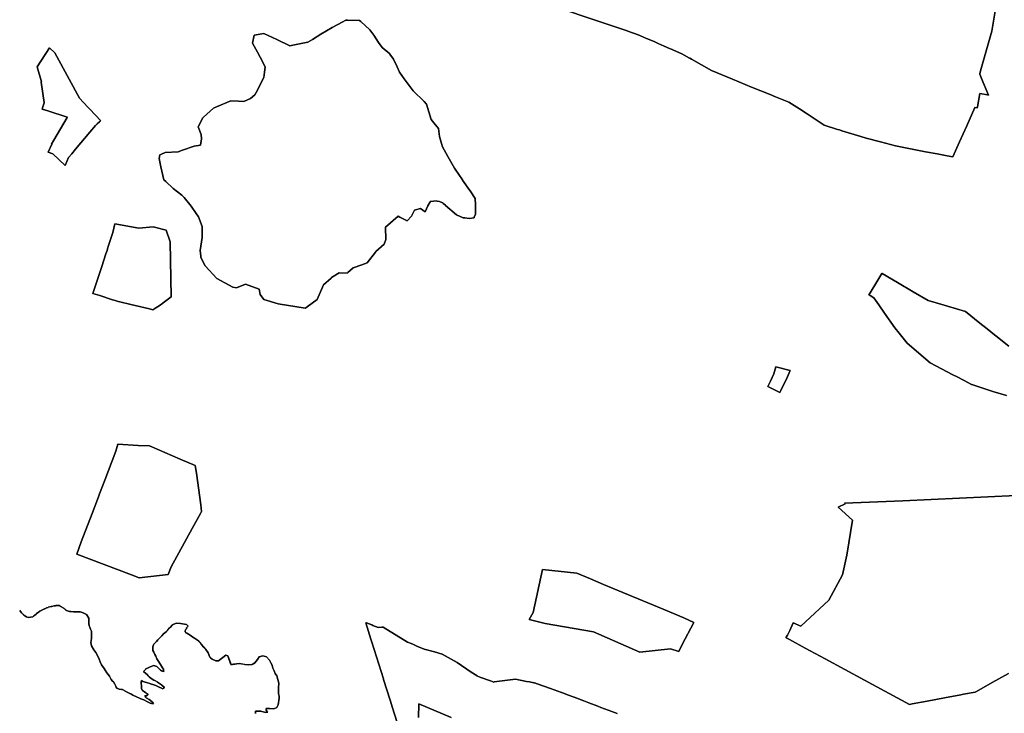
# Model space of a CAD drawing. Units: inches. Extents: x 467322 to 486157, y 5372126 to 5408319.
# Drawn here: x 477511 to 478859, y 5401479 to 5402428 of the extents above; entities that cross this region are included whole.
import ezdxf

# ---------------------------------------------------------------- set-up
doc = ezdxf.new("R2010")
doc.units = ezdxf.units.IN
doc.header["$MEASUREMENT"] = 0
doc.layers.add('NP_ZONING', color=7, linetype='Continuous', true_color=0xddc347)

msp = doc.modelspace()

# ---------------------------------------------------------------- linework, layer by layer
at = {"layer": 'NP_ZONING'}
for points in [[(478847.3279, 5402444.7068), (478841.6989, 5402411.7556), (478827.4186, 5402361.0292), (478825.4172, 5402353.9197), (478825.1669, 5402353.0308), (478827.1241, 5402348.4122), (478827.702, 5402347.049), (478837.2321, 5402324.561), (478836.469, 5402324.6906), (478836.0768, 5402324.7573), (478825.2423, 5402326.5975), (478821.9809, 5402308.1897), (478821.7381, 5402306.8193), (478818.6889, 5402307.4521), (478807.5468, 5402282.598), (478797.7292, 5402260.699), (478788.5306, 5402240.1809), (478788.3964, 5402239.8814), (478780.6353, 5402241.3608), (478767.1279, 5402243.9356), (478751.167, 5402246.9778), (478710.0586, 5402254.8664), (478689.2644, 5402260.4418), (478669.9591, 5402265.6178), (478662.3716, 5402267.91), (478636.7305, 5402275.6552), (478633.1278, 5402276.7435), (478630.4284, 5402277.5748), (478612.4265, 5402283.1195), (478598.6996, 5402292.4787), (478589.2108, 5402298.9487), (478578.4343, 5402305.7008), (478563.9512, 5402314.7724), (478545.557, 5402322.2666), (478538.5214, 5402325.1328), (478513.0918, 5402335.488), (478486.8179, 5402346.1907), (478458.0863, 5402357.892), (478430.6441, 5402373.4848), (478428.3402, 5402374.7932), (478427.9398, 5402375.0208), (478417.5107, 5402380.9458), (478417.3831, 5402381.0184), (478402.0826, 5402387.7277), (478400.6236, 5402388.3674), (478393.3285, 5402391.5651), (478385.3557, 5402395.0601), (478379.4921, 5402397.631), (478369.4257, 5402402.0458), (478361.0012, 5402405.7382), (478357.9953, 5402406.9069), (478343.5893, 5402411.8883), (478342.5503, 5402412.2372), (478319.322, 5402420.0382), (478309.794, 5402423.2381), (478237.8389, 5402447.4001)], [(478237.8389, 5402447.4001), (478309.794, 5402423.2381), (478319.322, 5402420.0382), (478342.5503, 5402412.2372), (478343.5893, 5402411.8883), (478357.9953, 5402406.9069), (478361.0012, 5402405.7382), (478369.4257, 5402402.0458), (478379.4921, 5402397.631), (478385.3557, 5402395.0601), (478393.3285, 5402391.5651), (478400.6236, 5402388.3674), (478402.0826, 5402387.7277), (478417.3831, 5402381.0184), (478417.5107, 5402380.9458), (478427.9398, 5402375.0208), (478428.3402, 5402374.7932), (478430.6441, 5402373.4848), (478458.0863, 5402357.892), (478486.8179, 5402346.1907), (478513.0918, 5402335.488), (478538.5214, 5402325.1328), (478545.557, 5402322.2666), (478563.9512, 5402314.7724), (478578.4343, 5402305.7008), (478589.2108, 5402298.9487), (478598.6996, 5402292.4787), (478612.4265, 5402283.1195), (478630.4284, 5402277.5748), (478633.1278, 5402276.7435), (478636.7305, 5402275.6552), (478662.3716, 5402267.91), (478669.9591, 5402265.6178), (478689.2644, 5402260.4418), (478710.0586, 5402254.8664), (478751.167, 5402246.9778), (478767.1279, 5402243.9356), (478780.6353, 5402241.3608), (478788.3964, 5402239.8814), (478788.5306, 5402240.1809), (478797.7292, 5402260.699), (478807.5468, 5402282.598), (478818.6889, 5402307.4521), (478821.7381, 5402306.8193), (478821.9809, 5402308.1897), (478825.2423, 5402326.5975), (478836.0768, 5402324.7573), (478836.469, 5402324.6906), (478837.2321, 5402324.561), (478827.702, 5402347.049), (478827.1241, 5402348.4122), (478825.1669, 5402353.0308), (478825.4172, 5402353.9197), (478827.4186, 5402361.0292), (478841.6989, 5402411.7556), (478847.3279, 5402444.7068)], [(478861.839, 5401913.6297), (478843.1327, 5401919.1022), (478814.2064, 5401928.4198), (478814.1407, 5401928.4406), (478803.7322, 5401933.8791), (478793.5734, 5401939.1866), (478788.5942, 5401941.7879), (478757.593, 5401957.9842), (478725.954, 5401985.2046), (478715.0737, 5401998.8313), (478709.1963, 5402006.1925), (478695.0628, 5402026.1032), (478687.02, 5402037.435), (478680.1207, 5402047.1556), (478675.1528, 5402050.0404), (478673.53, 5402050.9828), (478674.485, 5402052.5544), (478675.2406, 5402053.7978), (478684.4872, 5402069.0136), (478691.3756, 5402080.3487), (478691.6125, 5402080.2104), (478712.4854, 5402068.0272), (478734.0991, 5402055.4137), (478754.5225, 5402043.4974), (478754.8052, 5402043.4123), (478776.6911, 5402036.8351), (478781.1064, 5402035.5084), (478805.5951, 5402028.1522), (478825.3498, 5402012.4501), (478835.3412, 5402004.5102), (478845.3052, 5401996.5921), (478847.0535, 5401995.2031), (478864.8718, 5401981.0444)], [(478864.8718, 5401981.0444), (478847.0535, 5401995.2031), (478845.3052, 5401996.5921), (478835.3412, 5402004.5102), (478825.3498, 5402012.4501), (478805.5951, 5402028.1522), (478781.1064, 5402035.5084), (478776.6911, 5402036.8351), (478754.8052, 5402043.4123), (478754.5225, 5402043.4974), (478734.0991, 5402055.4137), (478712.4854, 5402068.0272), (478691.6125, 5402080.2104), (478691.3756, 5402080.3487), (478684.4872, 5402069.0136), (478675.2406, 5402053.7978), (478674.485, 5402052.5544), (478673.53, 5402050.9828), (478675.1528, 5402050.0404), (478680.1207, 5402047.1556), (478687.02, 5402037.435), (478695.0628, 5402026.1032), (478709.1963, 5402006.1925), (478715.0737, 5401998.8313), (478725.954, 5401985.2046), (478757.593, 5401957.9842), (478788.5942, 5401941.7879), (478793.5734, 5401939.1866), (478803.7322, 5401933.8791), (478814.1407, 5401928.4406), (478814.2064, 5401928.4198), (478843.1327, 5401919.1022), (478861.839, 5401913.6297)], [(478864.5637, 5401532.9749), (478842.2941, 5401520.5905), (478820.6516, 5401508.556), (478819.0171, 5401507.6472), (478803.2342, 5401504.6721), (478801.1005, 5401504.2698), (478801.0457, 5401504.2594), (478799.1655, 5401503.9049), (478777.1216, 5401499.7478), (478753.1978, 5401495.238), (478732.587, 5401491.3544), (478729.2737, 5401490.7301), (478667.475, 5401524.0752), (478640.6723, 5401538.5422), (478613.7834, 5401553.0576), (478586.2441, 5401567.928), (478565.0643, 5401579.3673), (478560.1226, 5401582.0364), (478560.4877, 5401582.7329), (478561.9778, 5401585.5745), (478565.3063, 5401591.9218), (478569.8346, 5401602.4976), (478580.418, 5401597.8674), (478618.7826, 5401633.5862), (478637.3035, 5401667.9821), (478643.2566, 5401695.1019), (478651.1942, 5401742.727), (478631.3504, 5401760.5864), (478641.1675, 5401765.0983), (478640.1541, 5401765.9201), (478720.0892, 5401769.512), (478875.2741, 5401776.4748)], [(478875.2741, 5401776.4748), (478720.0892, 5401769.512), (478640.1541, 5401765.9201), (478641.1675, 5401765.0983), (478631.3504, 5401760.5864), (478651.1942, 5401742.727), (478643.2566, 5401695.1019), (478637.3035, 5401667.9821), (478618.7826, 5401633.5862), (478580.418, 5401597.8674), (478569.8346, 5401602.4976), (478565.3063, 5401591.9218), (478561.9778, 5401585.5745), (478560.4877, 5401582.7329), (478560.1226, 5401582.0364), (478565.0643, 5401579.3673), (478586.2441, 5401567.928), (478613.7834, 5401553.0576), (478640.6723, 5401538.5422), (478667.475, 5401524.0752), (478729.2737, 5401490.7301), (478732.587, 5401491.3544), (478753.1978, 5401495.238), (478777.1216, 5401499.7478), (478799.1655, 5401503.9049), (478801.0457, 5401504.2594), (478801.1005, 5401504.2698), (478803.2342, 5401504.6721), (478819.0171, 5401507.6472), (478820.6516, 5401508.556), (478842.2941, 5401520.5905), (478864.5637, 5401532.9749)], [(477834.0382, 5401478.222), (477834.002, 5401479.8858), (477833.9526, 5401481.5489), (477838.7482, 5401481.4752), (477841.5547, 5401481.3027), (477842.9289, 5401481.1836), (477848.1341, 5401479.5111), (477849.934, 5401479.9146), (477850.9806, 5401480.1493), (477849.8474, 5401481.4911), (477848.74, 5401482.8023), (477848.6765, 5401484.3363), (477848.6504, 5401484.9656), (477850.575, 5401485.1509), (477852.4273, 5401485.3293), (477852.7443, 5401485.3598), (477859.0952, 5401484.5801), (477863.3819, 5401486.4819), (477865.337, 5401490.3016), (477866.7138, 5401499.4724), (477866.2981, 5401502.1485), (477865.7222, 5401505.8602), (477865.6781, 5401513.3371), (477865.6769, 5401513.5454), (477866.1052, 5401519.7226), (477864.8882, 5401524.7666), (477863.2241, 5401529.6812), (477861.2224, 5401533.118), (477859.49, 5401536.6981), (477858.0372, 5401540.4005), (477856.8725, 5401544.2034), (477856.8499, 5401544.2893), (477856.8045, 5401544.463), (477854.5296, 5401548.6393), (477853.2127, 5401551.0569), (477849.1405, 5401556.0142), (477846.1971, 5401556.8656), (477844.2171, 5401557.4384), (477839.3473, 5401555.6227), (477836.7053, 5401552.4116), (477832.9929, 5401547.5921), (477829.778, 5401545.1299), (477824.9003, 5401544.7791), (477819.7607, 5401545.4892), (477811.7767, 5401546.7287), (477800.5787, 5401545.1955), (477796.1074, 5401557.3613), (477793.4712, 5401558.258), (477783.6156, 5401550.23), (477779.7342, 5401550.4272), (477775.0044, 5401552.5418), (477772.4311, 5401554.5606), (477771.6262, 5401555.1921), (477769.2148, 5401561.2431), (477766.3567, 5401565.6649), (477764.3761, 5401567.724), (477762.6437, 5401569.6547), (477759.1509, 5401573.9774), (477758.0221, 5401575.4814), (477754.9805, 5401578.4676), (477750.6363, 5401581.5151), (477748.5746, 5401582.5682), (477746.6019, 5401583.8957), (477744.8805, 5401585.536), (477740.2677, 5401588.0931), (477738.9998, 5401588.7946), (477738.6831, 5401589.0317), (477737.9937, 5401589.9289), (477737.7151, 5401591.023), (477738.4779, 5401592.7708), (477739.567, 5401594.3362), (477739.567, 5401595.4898), (477742.0067, 5401597.8542), (477740.7933, 5401599.0219), (477739.8912, 5401599.89), (477737.1309, 5401600.7649), (477731.3818, 5401601.404), (477725.6099, 5401601.7863), (477720.6652, 5401599.6029), (477717.2341, 5401595.9836), (477714.3305, 5401592.7249), (477713.5236, 5401591.8194), (477712.8847, 5401591.2332), (477712.1954, 5401590.6009), (477711.8362, 5401590.2714), (477708.3973, 5401587.1163), (477705.7444, 5401584.7196), (477702.1252, 5401580.7403), (477700.6339, 5401579.083), (477698.5069, 5401576.7194), (477698.13, 5401576.3005), (477695.8029, 5401574.0387), (477694.9951, 5401573.2536), (477694.6052, 5401572.2774), (477693.5431, 5401569.6183), (477693.652, 5401567.094), (477693.762, 5401564.5456), (477694.9051, 5401562.3024), (477695.389, 5401561.3528), (477696.5096, 5401559.1538), (477697.594, 5401556.7977), (477699.2503, 5401553.1991), (477702.0376, 5401548.9977), (477705.3176, 5401542.9661), (477706.8275, 5401540.7909), (477708.0836, 5401538.9813), (477708.3571, 5401537.368), (477708.6463, 5401535.662), (477706.6949, 5401536.1788), (477705.5204, 5401536.4899), (477704.1839, 5401537.5222), (477702.7215, 5401538.7973), (477700.8344, 5401540.7121), (477699.1228, 5401542.7851), (477697.9198, 5401543.0956), (477696.2817, 5401543.5184), (477695.0541, 5401543.8353), (477689.7987, 5401541.942), (477687.1874, 5401540.9125), (477684.1632, 5401539.6446), (477683.4237, 5401538.7078), (477682.1713, 5401537.1212), (477681.3981, 5401536.1418), (477681.028, 5401535.6729), (477684.2383, 5401533.1358), (477685.774, 5401531.639), (477687.3, 5401529.9271), (477688.5513, 5401528.6749), (477691.3169, 5401526.2996), (477695.1648, 5401524.0858), (477696.3487, 5401523.4047), (477699.561, 5401521.6116), (477699.9836, 5401521.3758), (477705.5637, 5401517.346), (477706.0678, 5401516.9132), (477709.7415, 5401513.7596), (477708.4229, 5401512.8811), (477707.7619, 5401512.4408), (477707.4705, 5401512.2467), (477700.5979, 5401515.4817), (477697.6593, 5401516.632), (477695.1506, 5401517.5113), (477690.6588, 5401518.8374), (477689.5371, 5401519.1729), (477686.1748, 5401520.1893), (477684.7592, 5401520.6641), (477680.0083, 5401522.2577), (477678.051, 5401523.4156), (477677.5576, 5401521.0958), (477677.5636, 5401519.63), (477677.6167, 5401519.1564), (477678.0761, 5401516.5895), (477678.2248, 5401514.6957), (477678.1959, 5401512.4332), (477679.0978, 5401510.3326), (477679.2911, 5401509.8825), (477680.7273, 5401509.0707), (477682.3669, 5401508.1439), (477684.1906, 5401506.4993), (477685.0147, 5401505.8479), (477687.1061, 5401504.4086), (477687.0132, 5401504.2938), (477686.8342, 5401504.0725), (477686.0285, 5401503.0765), (477685.5326, 5401502.4636), (477684.2743, 5401502.5437), (477682.5806, 5401502.6516), (477683.663, 5401500.6416), (477683.957, 5401500.0956), (477684.6382, 5401499.7013), (477688.6131, 5401497.4004), (477688.7069, 5401497.3461), (477692.8905, 5401494.1824), (477692.987, 5401494.0449), (477694.6886, 5401491.6209), (477692.6145, 5401492.0099), (477691.7289, 5401492.176), (477689.7753, 5401492.5424), (477688.9557, 5401492.9682), (477686.4182, 5401494.2864), (477681.1016, 5401496.9052), (477677.3205, 5401498.3036), (477675.524, 5401499.0912), (477671.3022, 5401501.2843), (477666.439, 5401503.4568), (477663.4143, 5401505.0678), (477662.9081, 5401505.3584), (477655.9141, 5401508.8482), (477655.0922, 5401509.3711), (477652.2827, 5401511.1585), (477650.9001, 5401511.3384), (477647.3638, 5401511.7987), (477644.4228, 5401512.9727), (477643.583, 5401514.1834), (477642.8075, 5401515.5457), (477641.6745, 5401518.3645), (477639.6147, 5401521.4281), (477638.5926, 5401522.6757), (477636.4084, 5401524.925), (477634.2126, 5401529.4634), (477630.8876, 5401533.7383), (477628.6048, 5401537.5004), (477627.0946, 5401539.7233), (477626.82, 5401540.1079), (477623.4237, 5401544.8376), (477622.5387, 5401546.9078), (477619.1917, 5401554.7372), (477615.467, 5401561.5736), (477612.7012, 5401565.5583), (477609.6719, 5401570.9553), (477608.8832, 5401575.4723), (477609.5124, 5401580.8105), (477609.5751, 5401585.8777), (477609.731, 5401588.3648), (477609.7729, 5401589.0333), (477609.8887, 5401590.884), (477608.4842, 5401593.5005), (477607.3162, 5401596.2308), (477606.6274, 5401598.2528), (477605.8254, 5401601.42), (477605.8592, 5401603.2486), (477605.9615, 5401608.7857), (477602.6869, 5401613.6623), (477600.2461, 5401615.0233), (477598.355, 5401615.9188), (477594.2226, 5401617.4447), (477588.5495, 5401617.5343), (477584.8825, 5401617.4502), (477581.3937, 5401617.725), (477579.6336, 5401618.0165), (477575.6006, 5401619.0921), (477574.8701, 5401619.6889), (477574.599, 5401619.923), (477574.5308, 5401619.981), (477574.3261, 5401620.1551), (477574.1888, 5401620.2702), (477574.0515, 5401620.3852), (477574.017, 5401620.4137), (477573.7752, 5401620.6132), (477573.671, 5401620.6979), (477573.3224, 5401620.9791), (477572.5718, 5401621.5668), (477572.0826, 5401621.9376), (477571.5054, 5401622.3621), (477570.922, 5401622.778), (477569.1357, 5401623.973), (477568.8329, 5401624.1644), (477568.5287, 5401624.3536), (477566.7917, 5401625.3746), (477566.6745, 5401625.4404), (477566.5962, 5401625.4836), (477566.3609, 5401625.6134), (477566.2035, 5401625.6987), (477566.0459, 5401625.7841), (477566.0064, 5401625.8052), (477565.7297, 5401625.9525), (477565.6108, 5401626.0147), (477565.4123, 5401626.1185), (477565.1412, 5401626.1199), (477565.0786, 5401626.1202), (477563.7439, 5401626.0968), (477563.5772, 5401626.0902), (477563.4105, 5401626.0835), (477563.3272, 5401626.0794), (477562.973, 5401626.0611), (477562.8273, 5401626.0526), (477562.7024, 5401626.045), (477562.5775, 5401626.0367), (477562.411, 5401626.0255), (477562.3278, 5401626.0192), (477562.1614, 5401626.0065), (477562.0782, 5401626.0002), (477561.8912, 5401625.9842), (477561.8288, 5401625.9789), (477561.6211, 5401625.9601), (477561.5796, 5401625.9562), (477561.4134, 5401625.9405), (477561.3305, 5401625.9319), (477561.0815, 5401625.9062), (477560.8296, 5401625.8779), (477560.7498, 5401625.8689), (477560.5847, 5401625.8489), (477560.3776, 5401625.8234), (477560.1706, 5401625.7963), (477560.0876, 5401625.7854), (477559.9638, 5401625.7681), (477559.7571, 5401625.7392), (477559.6071, 5401625.7168), (477559.427, 5401625.69), (477559.2415, 5401625.6606), (477558.8764, 5401625.6008), (477558.4396, 5401625.5246), (477555.2947, 5401624.8113), (477554.8658, 5401624.6918), (477554.5504, 5401624.6361), (477550.5572, 5401623.6309), (477550.2594, 5401623.5327), (477548.1881, 5401622.7544), (477547.5278, 5401622.4701), (477545.8489, 5401621.6613), (477545.2327, 5401621.3326), (477544.5187, 5401621.0119), (477541.678, 5401619.6047), (477541.0194, 5401619.2465), (477539.9566, 5401618.6422), (477539.1664, 5401618.171), (477536.8504, 5401616.6761), (477536.6653, 5401616.5489), (477534.6088, 5401615.0534), (477533.8146, 5401614.4333), (477532.1438, 5401613.0434), (477530.8199, 5401611.8539), (477530.5984, 5401611.6467), (477530.377, 5401611.4372), (477529.2923, 5401610.3733), (477522.9167, 5401609.8218), (477520.7215, 5401610.5999), (477518.6873, 5401611.7339), (477517.2677, 5401612.8294), (477516.4928, 5401613.5656), (477515.8162, 5401614.2072), (477514.0931, 5401615.9563), (477511.4322, 5401619.0363)], [(477511.4322, 5401619.0363), (477514.0931, 5401615.9563), (477515.8162, 5401614.2072), (477516.4928, 5401613.5656), (477517.2677, 5401612.8294), (477518.6873, 5401611.7339), (477520.7215, 5401610.5999), (477522.9167, 5401609.8218), (477529.2923, 5401610.3733), (477530.377, 5401611.4372), (477530.5984, 5401611.6467), (477530.8199, 5401611.8539), (477532.1438, 5401613.0434), (477533.8146, 5401614.4333), (477534.6088, 5401615.0534), (477536.6653, 5401616.5489), (477536.8504, 5401616.6761), (477539.1664, 5401618.171), (477539.9566, 5401618.6422), (477541.0194, 5401619.2465), (477541.678, 5401619.6047), (477544.5187, 5401621.0119), (477545.2327, 5401621.3326), (477545.8489, 5401621.6613), (477547.5278, 5401622.4701), (477548.1881, 5401622.7544), (477550.2594, 5401623.5327), (477550.5572, 5401623.6309), (477554.5504, 5401624.6361), (477554.8658, 5401624.6918), (477555.2947, 5401624.8113), (477558.4396, 5401625.5246), (477558.8764, 5401625.6008), (477559.2415, 5401625.6606), (477559.427, 5401625.69), (477559.6071, 5401625.7168), (477559.7571, 5401625.7392), (477559.9638, 5401625.7681), (477560.0876, 5401625.7854), (477560.1706, 5401625.7963), (477560.3776, 5401625.8234), (477560.5847, 5401625.8489), (477560.7498, 5401625.8689), (477560.8296, 5401625.8779), (477561.0815, 5401625.9062), (477561.3305, 5401625.9319), (477561.4134, 5401625.9405), (477561.5796, 5401625.9562), (477561.6211, 5401625.9601), (477561.8288, 5401625.9789), (477561.8912, 5401625.9842), (477562.0782, 5401626.0002), (477562.1614, 5401626.0065), (477562.3278, 5401626.0192), (477562.411, 5401626.0255), (477562.5775, 5401626.0367), (477562.7024, 5401626.045), (477562.8273, 5401626.0526), (477562.973, 5401626.0611), (477563.3272, 5401626.0794), (477563.4105, 5401626.0835), (477563.5772, 5401626.0902), (477563.7439, 5401626.0968), (477565.0786, 5401626.1202), (477565.1412, 5401626.1199), (477565.4123, 5401626.1185), (477565.6108, 5401626.0147), (477565.7297, 5401625.9525), (477566.0064, 5401625.8052), (477566.0459, 5401625.7841), (477566.2035, 5401625.6987), (477566.3609, 5401625.6134), (477566.5962, 5401625.4836), (477566.6745, 5401625.4404), (477566.7917, 5401625.3746), (477568.5287, 5401624.3536), (477568.8329, 5401624.1644), (477569.1357, 5401623.973), (477570.922, 5401622.778), (477571.5054, 5401622.3621), (477572.0826, 5401621.9376), (477572.5718, 5401621.5668), (477573.3224, 5401620.9791), (477573.671, 5401620.6979), (477573.7752, 5401620.6132), (477574.017, 5401620.4137), (477574.0515, 5401620.3852), (477574.1888, 5401620.2702), (477574.3261, 5401620.1551), (477574.5308, 5401619.981), (477574.599, 5401619.923), (477574.8701, 5401619.6889), (477575.6006, 5401619.0921), (477579.6336, 5401618.0165), (477581.3937, 5401617.725), (477584.8825, 5401617.4502), (477588.5495, 5401617.5343), (477594.2226, 5401617.4447), (477598.355, 5401615.9188), (477600.2461, 5401615.0233), (477602.6869, 5401613.6623), (477605.9615, 5401608.7857), (477605.8592, 5401603.2486), (477605.8254, 5401601.42), (477606.6274, 5401598.2528), (477607.3162, 5401596.2308), (477608.4842, 5401593.5005), (477609.8887, 5401590.884), (477609.7729, 5401589.0333), (477609.731, 5401588.3648), (477609.5751, 5401585.8777), (477609.5124, 5401580.8105), (477608.8832, 5401575.4723), (477609.6719, 5401570.9553), (477612.7012, 5401565.5583), (477615.467, 5401561.5736), (477619.1917, 5401554.7372), (477622.5387, 5401546.9078), (477623.4237, 5401544.8376), (477626.82, 5401540.1079), (477627.0946, 5401539.7233), (477628.6048, 5401537.5004), (477630.8876, 5401533.7383), (477634.2126, 5401529.4634), (477636.4084, 5401524.925), (477638.5926, 5401522.6757), (477639.6147, 5401521.4281), (477641.6745, 5401518.3645), (477642.8075, 5401515.5457), (477643.583, 5401514.1834), (477644.4228, 5401512.9727), (477647.3638, 5401511.7987), (477650.9001, 5401511.3384), (477652.2827, 5401511.1585), (477655.0922, 5401509.3711), (477655.9141, 5401508.8482), (477662.9081, 5401505.3584), (477663.4143, 5401505.0678), (477666.439, 5401503.4568), (477671.3022, 5401501.2843), (477675.524, 5401499.0912), (477677.3205, 5401498.3036), (477681.1016, 5401496.9052), (477686.4182, 5401494.2864), (477688.9557, 5401492.9682), (477689.7753, 5401492.5424), (477691.7289, 5401492.176), (477692.6145, 5401492.0099), (477694.6886, 5401491.6209), (477692.987, 5401494.0449), (477692.8905, 5401494.1824), (477688.7069, 5401497.3461), (477688.6131, 5401497.4004), (477684.6382, 5401499.7013), (477683.957, 5401500.0956), (477683.663, 5401500.6416), (477682.5806, 5401502.6516), (477684.2743, 5401502.5437), (477685.5326, 5401502.4636), (477686.0285, 5401503.0765), (477686.8342, 5401504.0725), (477687.0132, 5401504.2938), (477687.1061, 5401504.4086), (477685.0147, 5401505.8479), (477684.1906, 5401506.4993), (477682.3669, 5401508.1439), (477680.7273, 5401509.0707), (477679.2911, 5401509.8825), (477679.0978, 5401510.3326), (477678.1959, 5401512.4332), (477678.2248, 5401514.6957), (477678.0761, 5401516.5895), (477677.6167, 5401519.1564), (477677.5636, 5401519.63), (477677.5576, 5401521.0958), (477678.051, 5401523.4156), (477680.0083, 5401522.2577), (477684.7592, 5401520.6641), (477686.1748, 5401520.1893), (477689.5371, 5401519.1729), (477690.6588, 5401518.8374), (477695.1506, 5401517.5113), (477697.6593, 5401516.632), (477700.5979, 5401515.4817), (477707.4705, 5401512.2467), (477707.7619, 5401512.4408), (477708.4229, 5401512.8811), (477709.7415, 5401513.7596), (477706.0678, 5401516.9132), (477705.5637, 5401517.346), (477699.9836, 5401521.3758), (477699.561, 5401521.6116), (477696.3487, 5401523.4047), (477695.1648, 5401524.0858), (477691.3169, 5401526.2996), (477688.5513, 5401528.6749), (477687.3, 5401529.9271), (477685.774, 5401531.639), (477684.2383, 5401533.1358), (477681.028, 5401535.6729), (477681.3981, 5401536.1418), (477682.1713, 5401537.1212), (477683.4237, 5401538.7078), (477684.1632, 5401539.6446), (477687.1874, 5401540.9125), (477689.7987, 5401541.942), (477695.0541, 5401543.8353), (477696.2817, 5401543.5184), (477697.9198, 5401543.0956), (477699.1228, 5401542.7851), (477700.8344, 5401540.7121), (477702.7215, 5401538.7973), (477704.1839, 5401537.5222), (477705.5204, 5401536.4899), (477706.6949, 5401536.1788), (477708.6463, 5401535.662), (477708.3571, 5401537.368), (477708.0836, 5401538.9813), (477706.8275, 5401540.7909), (477705.3176, 5401542.9661), (477702.0376, 5401548.9977), (477699.2503, 5401553.1991), (477697.594, 5401556.7977), (477696.5096, 5401559.1538), (477695.389, 5401561.3528), (477694.9051, 5401562.3024), (477693.762, 5401564.5456), (477693.652, 5401567.094), (477693.5431, 5401569.6183), (477694.6052, 5401572.2774), (477694.9951, 5401573.2536), (477695.8029, 5401574.0387), (477698.13, 5401576.3005), (477698.5069, 5401576.7194), (477700.6339, 5401579.083), (477702.1252, 5401580.7403), (477705.7444, 5401584.7196), (477708.3973, 5401587.1163), (477711.8362, 5401590.2714), (477712.1954, 5401590.6009), (477713.5236, 5401591.8194), (477714.3305, 5401592.7249), (477716.6411, 5401595.3181), (477717.2341, 5401595.9836), (477720.6652, 5401599.6029), (477725.6099, 5401601.7863), (477731.3818, 5401601.404), (477737.1309, 5401600.7649), (477739.8912, 5401599.89), (477740.7933, 5401599.0219), (477742.0067, 5401597.8542), (477739.567, 5401595.4898), (477739.567, 5401594.3362), (477738.4779, 5401592.7708), (477737.7151, 5401591.023), (477737.9937, 5401589.9288), (477738.6831, 5401589.0317), (477738.9998, 5401588.7946), (477740.2677, 5401588.0931), (477744.8805, 5401585.536), (477746.6019, 5401583.8957), (477748.5746, 5401582.5682), (477750.6362, 5401581.5149), (477750.6405, 5401581.5121), (477752.8843, 5401580.0951), (477754.9803, 5401578.4673), (477754.9878, 5401578.4604), (477757.6, 5401575.8958), (477758.0221, 5401575.4814), (477759.7782, 5401573.1506), (477759.851, 5401573.0597), (477760.9367, 5401571.6895), (477759.851, 5401573.0597), (477762.752, 5401569.6779), (477765.8394, 5401566.4653), (477766.3567, 5401565.6649), (477769.2148, 5401561.2431), (477771.6262, 5401555.1921), (477772.4311, 5401554.5606), (477775.0044, 5401552.5418), (477779.7342, 5401550.4272), (477783.6156, 5401550.23), (477793.4712, 5401558.258), (477796.1074, 5401557.3613), (477799.6942, 5401547.6026), (477800.5787, 5401545.1955), (477802.7998, 5401545.4996), (477811.7767, 5401546.7287), (477817.9724, 5401545.7641), (477819.7607, 5401545.4892), (477824.9003, 5401544.7791), (477829.778, 5401545.1299), (477831.2555, 5401546.2615), (477832.9929, 5401547.5921), (477836.7053, 5401552.4116), (477839.3473, 5401555.6227), (477844.2171, 5401557.4384), (477846.1971, 5401556.8656), (477849.1405, 5401556.0142), (477853.2128, 5401551.057), (477853.2163, 5401551.0504), (477856.8045, 5401544.463), (477856.8502, 5401544.2894), (477856.8729, 5401544.2035), (477858.0376, 5401540.4001), (477859.4903, 5401536.698), (477861.2225, 5401533.1181), (477863.2241, 5401529.6812), (477864.8882, 5401524.7666), (477866.1052, 5401519.7226), (477865.6769, 5401513.5454), (477865.6781, 5401513.3371), (477865.7222, 5401505.8602), (477866.2981, 5401502.1485), (477866.7138, 5401499.4724), (477865.337, 5401490.3016), (477863.3819, 5401486.4819), (477859.0952, 5401484.5801), (477853.1569, 5401485.3091), (477852.7443, 5401485.3598), (477852.4273, 5401485.3293), (477850.575, 5401485.1509), (477848.6504, 5401484.9656), (477848.6765, 5401484.3363), (477848.74, 5401482.8023), (477849.8474, 5401481.4911), (477850.9806, 5401480.1493), (477849.934, 5401479.9146), (477848.1341, 5401479.5111), (477842.9289, 5401481.1836), (477841.5547, 5401481.3027), (477838.7482, 5401481.4752), (477833.9526, 5401481.5489), (477834.002, 5401479.8858), (477834.0382, 5401478.222)], [(478027.635, 5401467.3346), (478021.7487, 5401486.049), (478018.4721, 5401496.4659), (478018.4405, 5401496.5659), (478009.5022, 5401524.8869), (478009.2786, 5401525.5955), (477993.3813, 5401575.9636), (477992.0746, 5401580.1016), (477985.0161, 5401602.458), (477984.9979, 5401602.5152), (477985.769, 5401602.2277), (477985.996, 5401602.143), (477993.3316, 5401599.4082), (477994.7096, 5401598.8939), (478001.9903, 5401596.1792), (478006.8438, 5401596.4375), (478008.3597, 5401596.5181), (478008.859, 5401596.5447), (478042.2671, 5401576.0551), (478047.0894, 5401573.9812), (478050.5044, 5401572.5125), (478054.9201, 5401570.6134), (478055.0311, 5401570.5657), (478064.8702, 5401566.3343), (478078.9687, 5401562.4808), (478089.5864, 5401559.5786), (478093.5898, 5401557.363), (478097.8116, 5401555.027), (478110.1997, 5401548.1714), (478129.4647, 5401535.0073), (478137.266, 5401529.6768), (478138.1486, 5401529.3575), (478142.6913, 5401527.7133), (478154.1504, 5401523.5665), (478154.2709, 5401523.5229), (478155.7202, 5401522.9984), (478160.2684, 5401521.3525), (478160.7904, 5401521.4182), (478189.9426, 5401525.0735), (478189.963, 5401525.0699), (478204.8942, 5401522.3105), (478209.2249, 5401521.5097), (478215.1195, 5401520.4206), (478215.7128, 5401520.2125), (478219.5263, 5401518.8748), (478237.7227, 5401512.4906), (478253.0934, 5401506.896), (478253.1421, 5401506.8781), (478260.9117, 5401504.0498), (478270.3032, 5401500.5074), (478283.5072, 5401495.5266), (478290.2469, 5401492.9859), (478302.4681, 5401488.3781), (478306.9065, 5401486.7041), (478321.5636, 5401481.1786), (478328.8875, 5401478.4176)], [(478328.8875, 5401478.4176), (478321.5636, 5401481.1786), (478306.9065, 5401486.7041), (478302.4681, 5401488.3781), (478290.2469, 5401492.9859), (478283.5072, 5401495.5266), (478270.3032, 5401500.5074), (478260.9117, 5401504.0498), (478253.1421, 5401506.8781), (478253.0934, 5401506.896), (478237.7227, 5401512.4906), (478219.5263, 5401518.8748), (478215.7128, 5401520.2125), (478215.1195, 5401520.4206), (478209.2249, 5401521.5097), (478204.8942, 5401522.3105), (478189.963, 5401525.0699), (478189.9426, 5401525.0735), (478160.7904, 5401521.4182), (478160.2684, 5401521.3525), (478155.7202, 5401522.9984), (478154.2709, 5401523.5229), (478154.1504, 5401523.5665), (478142.6913, 5401527.7133), (478138.1486, 5401529.3575), (478137.266, 5401529.6768), (478129.4647, 5401535.0073), (478110.1997, 5401548.1714), (478097.8116, 5401555.027), (478093.5898, 5401557.363), (478089.5864, 5401559.5786), (478078.9687, 5401562.4808), (478064.8702, 5401566.3343), (478055.0311, 5401570.5657), (478054.9201, 5401570.6134), (478050.5044, 5401572.5125), (478047.0894, 5401573.9812), (478042.2671, 5401576.0551), (478008.859, 5401596.5447), (478008.3597, 5401596.5181), (478006.8438, 5401596.4375), (478001.9903, 5401596.1792), (477994.7096, 5401598.8939), (477993.3316, 5401599.4082), (477985.996, 5401602.143), (477985.769, 5401602.2277), (477984.9979, 5401602.5152), (477985.0161, 5401602.458), (477992.0746, 5401580.1016), (477993.3813, 5401575.9636), (478009.2786, 5401525.5955), (478009.5022, 5401524.8869), (478018.4405, 5401496.5659), (478018.4721, 5401496.4659), (478021.7487, 5401486.049), (478027.635, 5401467.3346)], [(478101.9857, 5401473.0415), (478057.7666, 5401491.3948), (478057.0555, 5401472.9089)], [(478057.0555, 5401472.9089), (478057.7666, 5401491.3948), (478101.9857, 5401473.0415)]]:
    msp.add_lwpolyline(points, dxfattribs=at)
for points in [[(478002.6039, 5402396.6106), (478007.3157, 5402389.684), (478018.0009, 5402380.75), (478018.1536, 5402380.6221), (478022.8899, 5402373.6756), (478028.0686, 5402362.9902), (478031.3157, 5402355.684), (478037.7932, 5402346.7152), (478049.7047, 5402330.4988), (478064.7909, 5402315.5799), (478068.3468, 5402312.1045), (478074.346, 5402291.2651), (478078.1247, 5402286.6983), (478084.7767, 5402278.6351), (478085.7112, 5402267.8095), (478088.7707, 5402258.1951), (478088.7993, 5402258.1043), (478090.2213, 5402253.5856), (478097.5039, 5402240.5186), (478097.5399, 5402240.454), (478106.3157, 5402224.684), (478107.3669, 5402223.1549), (478107.4463, 5402223.0395), (478117.5134, 5402208.3958), (478117.6201, 5402208.2405), (478127.5882, 5402193.7248), (478127.7061, 5402193.5535), (478134.8531, 5402183.1737), (478135.0984, 5402174.4305), (478135.1005, 5402174.3574), (478135.3157, 5402166.684), (478135.3157, 5402161.684), (478133.5702, 5402157.3197), (478133.3047, 5402156.684), (478126.3047, 5402155.684), (478120.5685, 5402156.4023), (478118.3157, 5402156.684), (478109.3157, 5402160.684), (478094.2435, 5402173.4954), (478094.0308, 5402173.6762), (478090.9806, 5402176.2689), (478090.3049, 5402176.8433), (478089.3157, 5402177.684), (478085.7552, 5402178.7013), (478082.964, 5402179.4988), (478082.3157, 5402179.684), (478073.3634, 5402178.6893), (478073.3157, 5402178.684), (478073.2111, 5402178.5071), (478069.8317, 5402172.7907), (478066.1015, 5402164.7975), (478059.707, 5402169.2382), (478053.0523, 5402167.4847), (478051.9398, 5402167.1913), (478047.6284, 5402158.7582), (478041.5891, 5402152.1861), (478031.6301, 5402157.308), (478029.1553, 5402158.5806), (478012.1544, 5402143.8102), (478012.3157, 5402126.684), (478010.3157, 5402120.684), (477998.9149, 5402110.3101), (477998.2046, 5402109.39), (477987.0239, 5402094.9175), (477979.7095, 5402092.2537), (477967.8945, 5402087.9614), (477960.3643, 5402081.5103), (477959.74, 5402080.9761), (477948.6125, 5402081.0966), (477938.3157, 5402074.684), (477937.7176, 5402074.1403), (477937.5526, 5402073.9903), (477927.3157, 5402064.684), (477918.3157, 5402044.684), (477904.9322, 5402034.6464), (477904.4766, 5402034.3047), (477902.3157, 5402032.684), (477865.3157, 5402038.684), (477845.3157, 5402044.684), (477840.3157, 5402051.684), (477839.3157, 5402058.684), (477820.3157, 5402065.684), (477808.3157, 5402060.684), (477803.3157, 5402061.684), (477781.3157, 5402073.684), (477765.3157, 5402090.684), (477759.9277, 5402101.46), (477759.3157, 5402102.684), (477759.1708, 5402103.9884), (477758.3157, 5402111.684), (477761.3157, 5402129.684), (477761.3157, 5402136.7599), (477761.3157, 5402144.684), (477756.3157, 5402157.684), (477753.1306, 5402162.4616), (477746.3157, 5402172.684), (477736.3049, 5402184.2349), (477733.3157, 5402187.684), (477721.3157, 5402196.684), (477711.3534, 5402205.9933), (477708.789, 5402208.3897), (477704.7912, 5402226.4818), (477702.3157, 5402237.684), (477703.3157, 5402242.684), (477705.3534, 5402243.5574), (477710.3157, 5402245.684), (477728.3157, 5402246.684), (477734.4382, 5402248.9103), (477750.3157, 5402254.684), (477758.857, 5402255.8874), (477760.0796, 5402264.5308), (477760.0577, 5402264.7769), (477759.555, 5402270.4256), (477755.766, 5402280.8454), (477762.0705, 5402293.532), (477762.9791, 5402294.358), (477776.5468, 5402306.6923), (477780.6112, 5402308.3965), (477800.392, 5402316.6901), (477810.7049, 5402316.1112), (477818.3157, 5402315.684), (477827.3157, 5402319.684), (477833.3157, 5402324.684), (477834.873, 5402327.7984), (477845.3157, 5402348.684), (477846.3151, 5402355.6805), (477847.3157, 5402362.684), (477844.3157, 5402369.684), (477836.9481, 5402383.1471), (477830.0869, 5402395.3362), (477832.1277, 5402406.2852), (477845.3157, 5402408.684), (477863.3157, 5402400.684), (477881.1185, 5402391.6733), (477887.655, 5402392.9925), (477905.735, 5402396.6404), (477912.2662, 5402400.6089), (477923.7422, 5402407.5816), (477939.261, 5402417.0108), (477940.0809, 5402417.5089), (477952.644, 5402424.2497), (477957.9061, 5402427.0736), (477959.9567, 5402427.0263), (477976.5897, 5402426.6388), (477978.4503, 5402425.1449), (477990.757, 5402413.5654), (477996.0227, 5402406.2852)], [(477939.261, 5402417.0108), (477923.7422, 5402407.5816), (477912.2662, 5402400.6089), (477905.735, 5402396.6404), (477887.655, 5402392.9925), (477881.1185, 5402391.6733), (477863.3157, 5402400.684), (477845.3157, 5402408.684), (477832.1277, 5402406.2852), (477830.0869, 5402395.3362), (477836.9481, 5402383.1471), (477844.3157, 5402369.684), (477847.3157, 5402362.684), (477846.3151, 5402355.6805), (477845.3157, 5402348.684), (477834.873, 5402327.7984), (477833.3157, 5402324.684), (477827.3157, 5402319.684), (477818.3157, 5402315.684), (477810.7049, 5402316.1112), (477800.392, 5402316.6901), (477780.6112, 5402308.3965), (477776.5468, 5402306.6923), (477762.9791, 5402294.358), (477762.0705, 5402293.532), (477755.766, 5402280.8454), (477759.555, 5402270.4256), (477760.0577, 5402264.7769), (477760.0796, 5402264.5308), (477758.857, 5402255.8874), (477750.3157, 5402254.684), (477734.4382, 5402248.9103), (477728.3157, 5402246.684), (477710.3157, 5402245.684), (477705.3534, 5402243.5574), (477703.3157, 5402242.684), (477702.3157, 5402237.684), (477704.7912, 5402226.4818), (477708.789, 5402208.3897), (477711.3534, 5402205.9933), (477721.3157, 5402196.684), (477733.3157, 5402187.684), (477736.3049, 5402184.2349), (477746.3157, 5402172.684), (477753.1306, 5402162.4616), (477756.3157, 5402157.684), (477761.3157, 5402144.684), (477761.3157, 5402136.7599), (477761.3157, 5402129.684), (477758.3157, 5402111.684), (477759.1708, 5402103.9884), (477759.3157, 5402102.684), (477759.9277, 5402101.46), (477765.3157, 5402090.684), (477781.3157, 5402073.684), (477803.3157, 5402061.684), (477808.3157, 5402060.684), (477820.3157, 5402065.684), (477839.3157, 5402058.684), (477840.3157, 5402051.684), (477845.3157, 5402044.684), (477865.3157, 5402038.684), (477902.3157, 5402032.684), (477904.4766, 5402034.3047), (477904.9322, 5402034.6464), (477918.3157, 5402044.684), (477927.3157, 5402064.684), (477937.5526, 5402073.9903), (477937.7176, 5402074.1403), (477938.3157, 5402074.684), (477948.6125, 5402081.0966), (477959.74, 5402080.9761), (477960.3643, 5402081.5103), (477967.8945, 5402087.9614), (477979.7095, 5402092.2537), (477987.0239, 5402094.9175), (477998.2046, 5402109.39), (477998.9149, 5402110.3101), (478010.3157, 5402120.684), (478012.3157, 5402126.684), (478012.1544, 5402143.8102), (478029.1553, 5402158.5806), (478031.6301, 5402157.308), (478041.5891, 5402152.1861), (478047.6284, 5402158.7582), (478051.9398, 5402167.1913), (478053.0523, 5402167.4847), (478059.707, 5402169.2382), (478066.1015, 5402164.7975), (478069.8317, 5402172.7907), (478073.2111, 5402178.5071), (478073.3157, 5402178.684), (478073.3634, 5402178.6893), (478082.3157, 5402179.684), (478082.964, 5402179.4988), (478085.7552, 5402178.7013), (478089.3157, 5402177.684), (478090.3049, 5402176.8433), (478090.9806, 5402176.2689), (478094.0308, 5402173.6762), (478094.2435, 5402173.4954), (478109.3157, 5402160.684), (478118.3157, 5402156.684), (478120.5685, 5402156.4023), (478126.3047, 5402155.684), (478133.3047, 5402156.684), (478133.5702, 5402157.3197), (478135.3157, 5402161.684), (478135.3157, 5402166.684), (478135.1005, 5402174.3574), (478135.0984, 5402174.4305), (478134.8531, 5402183.1737), (478127.7061, 5402193.5535), (478127.5882, 5402193.7248), (478117.6201, 5402208.2405), (478117.5134, 5402208.3958), (478107.4463, 5402223.0395), (478107.3669, 5402223.1549), (478106.3157, 5402224.684), (478097.5399, 5402240.454), (478097.5039, 5402240.5186), (478090.2213, 5402253.5856), (478088.7993, 5402258.1043), (478088.7707, 5402258.1951), (478085.7112, 5402267.8095), (478084.7767, 5402278.6351), (478078.1247, 5402286.6983), (478074.346, 5402291.2651), (478068.3468, 5402312.1045), (478064.7909, 5402315.5799), (478049.7047, 5402330.4988), (478037.7932, 5402346.7152), (478031.3157, 5402355.684), (478028.0686, 5402362.9902), (478022.8899, 5402373.6756), (478018.1536, 5402380.6221), (478018.0009, 5402380.75), (478007.3157, 5402389.684), (478002.6039, 5402396.6106), (477996.0227, 5402406.2852), (477990.757, 5402413.5654), (477978.4503, 5402425.1449), (477976.5897, 5402426.6388), (477959.9567, 5402427.0263), (477957.9061, 5402427.0736), (477952.644, 5402424.2497), (477940.0809, 5402417.5089)], [(477578.3505, 5402238.8652), (477573.877, 5402227.8834), (477556.6791, 5402244.023), (477550.3291, 5402246.4043), (477555.1984, 5402257.1094), (477554.9354, 5402257.2504), (477558.2871, 5402262.9016), (477562.6785, 5402270.3051), (477576.5608, 5402293.711), (477576.9199, 5402294.3169), (477576.4782, 5402294.455), (477550.0013, 5402302.731), (477541.9975, 5402305.2328), (477543.0464, 5402308.3788), (477543.106, 5402308.5599), (477544.9404, 5402314.0642), (477544.9101, 5402314.2795), (477540.918, 5402342.2456), (477540.9901, 5402342.3977), (477541.09, 5402342.6109), (477535.4065, 5402363.2445), (477552.3399, 5402389.1738), (477559.5815, 5402382.0393), (477562.1052, 5402377.4197), (477593.4554, 5402320.1859), (477604.9092, 5402307.8957), (477607.3191, 5402305.3106), (477622.2728, 5402289.2658), (477622.1362, 5402289.1463), (477620.4848, 5402287.7011), (477617.3448, 5402284.9533), (477615.1139, 5402283.0011), (477607.4113, 5402273.754), (477587.9599, 5402250.4017), (477582.74, 5402244.1351)], [(477604.9092, 5402307.8957), (477593.4554, 5402320.1859), (477562.1052, 5402377.4197), (477559.5815, 5402382.0393), (477552.3399, 5402389.1738), (477535.4065, 5402363.2445), (477541.09, 5402342.6109), (477540.9901, 5402342.3977), (477540.918, 5402342.2456), (477544.9101, 5402314.2795), (477544.9404, 5402314.0642), (477543.106, 5402308.5599), (477543.0464, 5402308.3788), (477541.9975, 5402305.2328), (477550.0013, 5402302.731), (477576.4782, 5402294.455), (477576.9199, 5402294.3169), (477576.5608, 5402293.711), (477562.6785, 5402270.3051), (477558.2871, 5402262.9016), (477554.9354, 5402257.2504), (477555.1984, 5402257.1094), (477550.3291, 5402246.4043), (477556.6791, 5402244.023), (477573.877, 5402227.8834), (477578.3505, 5402238.8652), (477582.74, 5402244.1351), (477587.9599, 5402250.4017), (477607.4113, 5402273.754), (477615.1139, 5402283.0011), (477617.3448, 5402284.9533), (477620.4848, 5402287.7011), (477622.1362, 5402289.1463), (477622.2728, 5402289.2658), (477607.3191, 5402305.3106)], [(477641.5135, 5402148.5193), (477674.4542, 5402142.1693), (477693.9011, 5402144.1537), (477711.7605, 5402139.788), (477717.3167, 5402123.5161), (477718.9042, 5402048.5066), (477707.7896, 5402040.031), (477707.2254, 5402039.6581), (477702.1326, 5402036.2925), (477697.8844, 5402033.4846), (477694.862, 5402031.4867), (477693.8028, 5402030.7869), (477688.9093, 5402031.9357), (477663.713, 5402037.8512), (477648.5808, 5402041.4033), (477646.4032, 5402041.9144), (477641.9877, 5402043.3332), (477638.5877, 5402044.4253), (477621.0915, 5402050.0453), (477611.6721, 5402053.0709), (477613.3748, 5402058.2624), (477623.7512, 5402089.9004), (477629.4564, 5402107.2964), (477630.9725, 5402111.9192), (477631.6965, 5402114.1267), (477633.1482, 5402118.5533), (477639.0756, 5402136.6268)], [(477718.9042, 5402048.5066), (477717.3167, 5402123.5161), (477711.7605, 5402139.788), (477693.9011, 5402144.1537), (477674.4542, 5402142.1693), (477641.5135, 5402148.5193), (477639.0756, 5402136.6268), (477633.1482, 5402118.5533), (477631.6965, 5402114.1267), (477630.9725, 5402111.9192), (477629.4564, 5402107.2964), (477623.7512, 5402089.9004), (477613.3748, 5402058.2624), (477611.6721, 5402053.0709), (477621.0915, 5402050.0453), (477638.5877, 5402044.4253), (477641.9877, 5402043.3332), (477646.4032, 5402041.9144), (477648.5808, 5402041.4033), (477663.713, 5402037.8512), (477688.9093, 5402031.9357), (477693.8028, 5402030.7869), (477694.862, 5402031.4867), (477697.8844, 5402033.4846), (477702.1326, 5402036.2925), (477707.2254, 5402039.6581), (477707.7896, 5402040.031)], [(478552.9031, 5401920.3458), (478551.5043, 5401917.5337), (478546.165, 5401920.2207), (478543.2662, 5401921.6798), (478535.1104, 5401925.8598), (478538.7946, 5401933.2292), (478543.6282, 5401942.897), (478546.0882, 5401952.509), (478565.6674, 5401947.4819), (478561.7087, 5401938.0485)], [(478546.165, 5401920.2207), (478551.5043, 5401917.5337), (478552.9031, 5401920.3458), (478561.7087, 5401938.0485), (478565.6674, 5401947.4819), (478546.0882, 5401952.509), (478543.6282, 5401942.897), (478538.7946, 5401933.2292), (478535.1104, 5401925.8598), (478543.2662, 5401921.6798)], [(477714.3997, 5401668.3723), (477675.0429, 5401664.0729), (477664.6534, 5401668.0193), (477589.7146, 5401696.4844), (477595.6566, 5401713.311), (477610.4785, 5401751.9782), (477619.215, 5401774.7747), (477620.7782, 5401778.8542), (477627.9175, 5401797.478), (477643.0798, 5401837.036), (477645.9386, 5401846.6357), (477673.4066, 5401845.1567), (477688.9335, 5401844.3206), (477730.9363, 5401826.4141), (477751.7722, 5401817.5315), (477753.3811, 5401807.2327), (477759.2366, 5401763.8046), (477760.4396, 5401754.882), (477758.8641, 5401752.0104), (477747.624, 5401731.5417), (477718.7901, 5401679.0337)], [(477643.0798, 5401837.036), (477627.9175, 5401797.478), (477620.7782, 5401778.8542), (477619.215, 5401774.7747), (477610.4785, 5401751.9782), (477595.6566, 5401713.311), (477589.7146, 5401696.4844), (477664.6534, 5401668.0193), (477675.0429, 5401664.0729), (477714.3997, 5401668.3723), (477718.7901, 5401679.0337), (477747.624, 5401731.5417), (477758.8641, 5401752.0104), (477760.4396, 5401754.882), (477759.2366, 5401763.8046), (477753.3811, 5401807.2327), (477751.7722, 5401817.5315), (477730.9363, 5401826.4141), (477688.9335, 5401844.3206), (477673.4066, 5401845.1567), (477645.9386, 5401846.6357)], [(478227.0953, 5401675.1638), (478214.3166, 5401616.3621), (478208.7879, 5401607.0813), (478230.7229, 5401601.5781), (478296.7563, 5401590.094), (478359.9187, 5401562.3409), (478402.0269, 5401566.6474), (478413.511, 5401563.2979), (478417.9371, 5401572.5201), (478434.0173, 5401602.8039), (478420.1257, 5401609.3553), (478392.061, 5401620.9239), (478336.932, 5401643.7708), (478310.4358, 5401654.8536), (478292.3875, 5401662.4052), (478273.6473, 5401670.2435)], [(478230.7229, 5401601.5781), (478208.7879, 5401607.0813), (478214.3166, 5401616.3621), (478227.0953, 5401675.1638), (478273.6473, 5401670.2435), (478292.3875, 5401662.4052), (478310.4358, 5401654.8536), (478336.932, 5401643.7708), (478392.061, 5401620.9239), (478420.1257, 5401609.3553), (478434.0173, 5401602.8039), (478417.9371, 5401572.5201), (478413.511, 5401563.2979), (478402.0269, 5401566.6474), (478359.9187, 5401562.3409), (478296.7563, 5401590.094)]]:
    msp.add_lwpolyline(points, close=True, dxfattribs=at)

doc.saveas('drawing.dxf')
